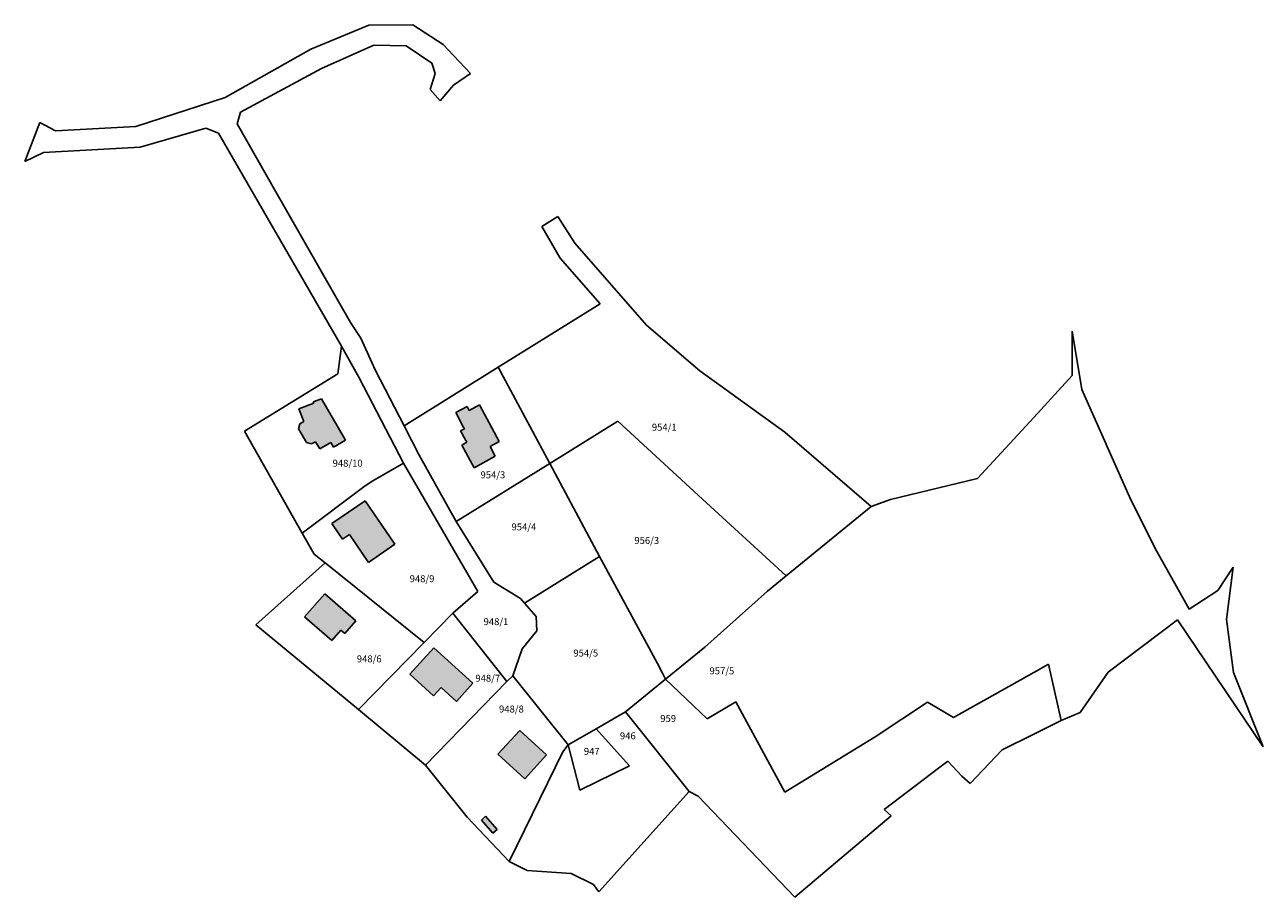
# Model space of a CAD drawing. Extents: x 3097 to 66071, y -14750 to 10353.
# Drawn here: x 30443 to 66071, y -14750 to 10353 of the extents above; entities that cross this region are included whole.
import ezdxf

# ---------------------------------------------------------------- set-up
doc = ezdxf.new("R2010")
doc.units = 0
doc.header["$LTSCALE"] = 0.02
doc.layers.add('0_FA3', color=252, linetype='Continuous', lineweight=13)
doc.layers.add('B_227_TEXT', color=4, linetype='Continuous', lineweight=30)
doc.styles.get("Standard").update_dxf_attribs({"font": 'arial.ttf', "height": 0.12})

msp = doc.modelspace()

# ---------------------------------------------------------------- hatches: boundary and pattern name
at = {"layer": '0_FA3'}
h = msp.add_hatch(color=256, dxfattribs=at)
h.dxf.hatch_style = 1
h.paths.add_polyline_path([(38809, -1646), (38928, -1853), (39247, -1669), (39322, -1800), (39670, -1598), (38984, -406), (38737, -498), (38757, -534), (38331, -696), (38475, -1064), (38361, -1130), (38322, -1272), (38550, -1668), (38694, -1707)])
h = msp.add_hatch(color=256, dxfattribs=at)
h.dxf.hatch_style = 1
h.paths.add_polyline_path([(43156, -1661), (43016, -1739), (43373, -2395), (43979, -2062), (43828, -1785), (44095, -1640), (43523, -585), (43229, -744), (43167, -629), (42841, -804), (43058, -1214), (43090, -1275), (42978, -1335), (43128, -1610)])
h = msp.add_hatch(color=256, dxfattribs=at)
h.dxf.hatch_style = 1
h.paths.add_polyline_path([(39781, -4318), (40327, -5115), (41087, -4594), (40231, -3343), (39274, -3999), (39480, -4297), (39586, -4451)])
h = msp.add_hatch(color=256, dxfattribs=at)
h.dxf.hatch_style = 1
h.paths.add_polyline_path([(39072, -6017), (38495, -6679), (39276, -7363), (39537, -7062), (39651, -7159), (39967, -6798)])
h = msp.add_hatch(color=256, dxfattribs=at)
h.dxf.hatch_style = 1
h.paths.add_polyline_path([(42420, -8716), (42862, -9116), (43333, -8593), (42207, -7576), (41522, -8336), (42205, -8955)])
h = msp.add_hatch(color=256, dxfattribs=at)
h.dxf.hatch_style = 1
h.paths.add_polyline_path([(44682, -9950), (44053, -10636), (44827, -11348), (45455, -10656)])
h = msp.add_hatch(color=256, dxfattribs=at)
h.dxf.hatch_style = 1
h.paths.add_polyline_path([(43700, -12421), (43580, -12532), (43912, -12909), (44033, -12798)])

# ---------------------------------------------------------------- linework, layer by layer
for p, q in [((38677, 9649), (40345, 10346)), ((40345, 10346), (41603, 10353)), ((41603, 10353), (42480, 9785)), ((36213, 8256), (38677, 9649)), ((38976, 9096), (40485, 9763)), ((40485, 9763), (41418, 9749)), ((41418, 9749), (42152, 9251)), ((42480, 9785), (42625, 9633)), ((43270, 8953), (42625, 9633)), ((36654, 7836), (38976, 9096)), ((42248, 8950), (42103, 8494)), ((42152, 9251), (42248, 8950)), ((43270, 8953), (42775, 8614)), ((42392, 8161), (42775, 8614)), ((33634, 7426), (36213, 8256)), ((42103, 8494), (42392, 8161)), ((30443, 6422), (30881, 7544)), ((30881, 7544), (31329, 7301)), ((36558, 7500), (36654, 7836)), ((37670, 5548), (36558, 7500)), ((31329, 7301), (33634, 7426)), ((33764, 6829), (35649, 7376)), ((35649, 7376), (36014, 7230)), ((36014, 7230), (37164, 5239)), ((32197, 6744), (33764, 6829)), ((30443, 6422), (30985, 6674)), ((30985, 6674), (32197, 6744)), ((37670, 5548), (39814, 1783)), ((38519, 2901), (37164, 5239)), ((45318, 4552), (45777, 4837)), ((45777, 4837), (46264, 4073)), ((45849, 3636), (45318, 4552)), ((46264, 4073), (48328, 1710)), ((46997, 2322), (45849, 3636)), ((38519, 2901), (39558, 1105)), ((44062, 498), (46997, 2322)), ((39814, 1783), (40111, 1335)), ((48328, 1710), (49867, 395)), ((60578, 262), (60579, 1535)), ((60852, -141), (60579, 1535)), ((39558, 1105), (39445, 308)), ((39558, 1105), (40062, 198)), ((40111, 1335), (40537, 406)), ((40537, 406), (41354, -1185)), ((41354, -1185), (44062, 498)), ((44062, 498), (45545, -2267)), ((49867, 395), (52305, -1369)), ((39445, 308), (36767, -1345)), ((40062, 198), (41338, -2263)), ((59469, -944), (60578, 262)), ((62264, -3313), (60852, -141)), ((38757, -534), (38331, -696)), ((38331, -696), (38475, -1064)), ((38984, -406), (38737, -498)), ((38737, -498), (38757, -534)), ((39670, -1598), (38984, -406)), ((43167, -629), (42841, -804)), ((43229, -744), (43167, -629)), ((43523, -585), (43229, -744)), ((44095, -1640), (43523, -585)), ((38475, -1064), (38361, -1130)), ((42841, -804), (43058, -1214)), ((45545, -2267), (47506, -1049)), ((47506, -1049), (49942, -3294)), ((57849, -2705), (59469, -944)), ((36767, -1345), (38425, -4279)), ((38361, -1130), (38322, -1272)), ((38322, -1272), (38550, -1668)), ((41354, -1185), (41791, -2035)), ((43090, -1275), (42978, -1335)), ((42978, -1335), (43128, -1610)), ((43058, -1214), (43090, -1275)), ((52305, -1369), (54791, -3512)), ((38550, -1668), (38694, -1707)), ((38694, -1707), (38809, -1646)), ((38809, -1646), (38928, -1853)), ((38928, -1853), (39247, -1669)), ((39247, -1669), (39322, -1800)), ((39322, -1800), (39670, -1598)), ((43156, -1661), (43016, -1739)), ((43016, -1739), (43373, -2395)), ((43128, -1610), (43156, -1661)), ((43828, -1785), (44095, -1640)), ((41791, -2035), (42855, -3937)), ((43373, -2395), (43979, -2062)), ((43979, -2062), (43828, -1785)), ((41338, -2263), (40453, -2770)), ((41338, -2263), (43473, -5949)), ((45545, -2267), (42855, -3937)), ((46981, -4942), (45545, -2267)), ((40453, -2770), (40239, -2911)), ((55347, -3307), (57849, -2705)), ((40239, -2911), (38425, -4279)), ((39274, -3999), (40231, -3343)), ((40231, -3343), (41087, -4594)), ((49942, -3294), (52343, -5507)), ((52343, -5507), (54791, -3512)), ((54791, -3512), (55347, -3307)), ((63002, -4781), (62264, -3313)), ((39480, -4297), (39274, -3999)), ((42855, -3937), (43942, -5684)), ((38764, -4878), (38425, -4279)), ((39586, -4451), (39480, -4297)), ((39781, -4318), (39586, -4451)), ((40327, -5115), (39781, -4318)), ((41087, -4594), (40327, -5115)), ((39083, -5131), (38764, -4878)), ((44819, -6285), (46981, -4942)), ((48648, -8028), (46981, -4942)), ((63792, -6199), (63002, -4781)), ((39083, -5131), (37090, -6908)), ((41932, -7423), (39083, -5131)), ((65202, -5252), (64767, -5920)), ((65202, -5252), (65015, -6762)), ((43942, -5684), (44707, -6156)), ((51809, -5942), (52343, -5507)), ((38495, -6679), (39072, -6017)), ((39072, -6017), (39967, -6798)), ((43473, -5949), (42757, -6580)), ((50003, -7556), (51809, -5942)), ((64767, -5920), (63941, -6462)), ((44707, -6156), (44819, -6285)), ((44819, -6285), (45159, -6675)), ((63941, -6462), (63792, -6199)), ((39276, -7363), (38495, -6679)), ((42757, -6580), (41932, -7423)), ((42757, -6580), (44308, -8541)), ((45159, -6675), (45178, -7086)), ((63603, -6768), (61615, -8270)), ((66071, -10418), (63603, -6768)), ((65015, -6762), (65216, -8286)), ((37090, -6908), (40042, -9349)), ((39537, -7062), (39276, -7363)), ((39651, -7159), (39537, -7062)), ((39967, -6798), (39651, -7159)), ((45178, -7086), (44755, -7602)), ((40042, -9349), (41932, -7423)), ((41522, -8336), (42207, -7576)), ((42207, -7576), (43333, -8593)), ((44755, -7602), (44488, -8380)), ((48878, -8474), (50003, -7556)), ((48794, -8302), (48648, -8028)), ((59469, -8286), (59898, -8047)), ((59898, -8047), (60263, -9668)), ((42205, -8955), (41522, -8336)), ((44308, -8541), (41974, -10952)), ((44488, -8380), (44308, -8541)), ((46073, -10370), (44488, -8380)), ((47727, -9412), (48878, -8474)), ((48878, -8474), (48794, -8302)), ((48878, -8474), (50071, -9614)), ((57162, -9574), (59469, -8286)), ((61615, -8270), (60808, -9436)), ((65216, -8286), (66071, -10418)), ((42420, -8716), (42205, -8955)), ((42862, -9116), (42420, -8716)), ((43333, -8593), (42862, -9116)), ((50071, -9614), (50897, -9129)), ((50897, -9129), (52310, -11727)), ((54910, -10138), (56411, -9136)), ((56411, -9136), (56695, -9301)), ((41974, -10952), (40042, -9349)), ((46877, -9903), (47727, -9412)), ((47727, -9412), (49555, -11711)), ((56695, -9301), (57162, -9574)), ((60808, -9436), (60263, -9668)), ((44053, -10636), (44682, -9950)), ((44682, -9950), (45455, -10656)), ((46073, -10370), (46877, -9903)), ((47842, -10974), (46877, -9903)), ((60263, -9668), (59469, -10058)), ((52310, -11727), (54910, -10138)), ((59469, -10058), (58557, -10506)), ((44827, -11348), (44053, -10636)), ((44381, -13726), (45925, -10564)), ((45455, -10656), (44827, -11348)), ((45925, -10564), (46073, -10370)), ((46073, -10370), (46407, -11668)), ((58557, -10506), (57638, -11480)), ((43168, -12446), (41974, -10952)), ((46407, -11668), (47842, -10974)), ((56766, -11011), (55166, -12225)), ((56997, -10836), (56766, -11011)), ((57399, -11268), (56997, -10836)), ((57638, -11480), (57399, -11268)), ((49555, -11711), (46961, -14598)), ((49555, -11711), (49814, -11839)), ((49814, -11839), (52593, -14750)), ((44381, -13726), (43168, -12446)), ((43580, -12532), (43700, -12421)), ((43700, -12421), (44033, -12798)), ((52593, -14750), (55364, -12404)), ((55166, -12225), (55364, -12404)), ((43912, -12909), (43580, -12532)), ((44033, -12798), (43912, -12909)), ((44381, -13726), (44893, -13977)), ((44893, -13977), (46163, -14072)), ((46163, -14072), (46808, -14384)), ((46808, -14384), (46961, -14598))]:
    msp.add_line(p, q)

# ---------------------------------------------------------------- texts
at = {"layer": 'B_227_TEXT', "char_height": 200, "width": 1987.55, "attachment_point": 5}
for s, insert in [('954/1', (48840, -1253)), ('948/10', (39731, -2288)), ('954/3', (43910, -2622)), ('954/4', (44802, -4121)), ('956/3', (48336, -4510)), ('948/9', (41872, -5611)), ('948/1', (43999, -6847)), ('948/6', (40352, -7917)), ('954/5', (46581, -7751)), ('957/5', (50498, -8263)), ('948/7', (43763, -8475)), ('948/8', (44443, -9361)), ('959', (48953, -9633)), ('946', (47791, -10133)), ('947', (46755, -10578))]:
    msp.add_mtext(s, dxfattribs=dict(at, insert=insert))

doc.saveas('drawing.dxf')
